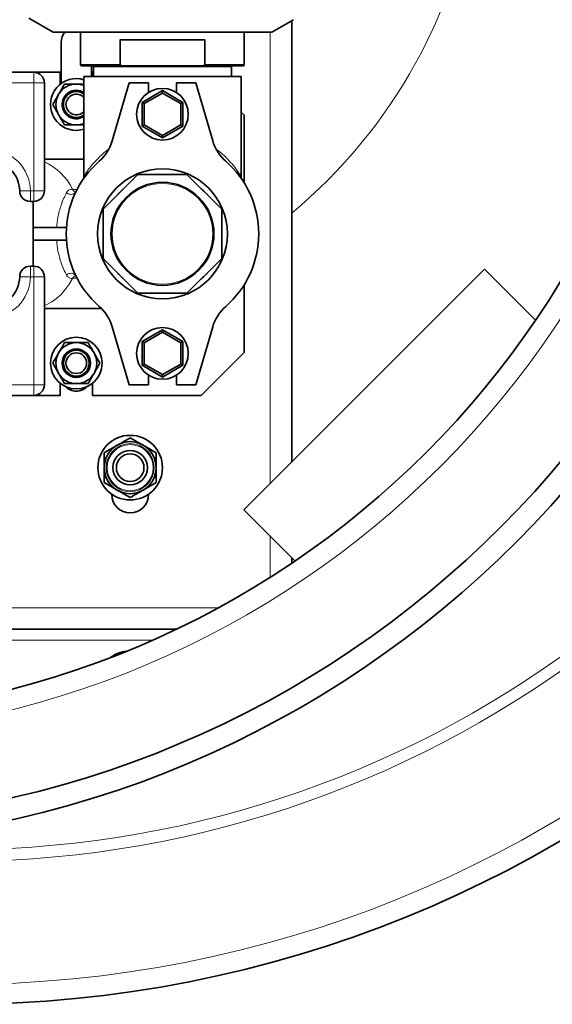
# Model space of a CAD drawing. Units: millimetres. Extents: x 2570 to 8927, y 3565 to 9374.
# Drawn here: x 5710 to 5957, y 3879 to 4336 of the extents above; entities that cross this region are included whole.
import ezdxf

# ---------------------------------------------------------------- set-up
doc = ezdxf.new("R2010")
doc.units = ezdxf.units.MM

msp = doc.modelspace()

# ---------------------------------------------------------------- linework, layer by layer
at = {"color": 7, "linetype": 'Continuous', "lineweight": 35}
for p, q in [((5714.29, 4336.72), (5725.54, 4330.23)), ((5827.04, 4330.23), (5837.13, 4336.05)), ((5836.29, 4130.82), (5836.29, 4335.57)), ((5725.54, 4330.23), (5827.04, 4330.23)), ((5738.29, 4330.23), (5738.29, 4315.23)), ((5796.1, 4326.73), (5756.48, 4326.73)), ((5814.29, 4315.23), (5814.29, 4330.23)), ((5729.29, 4325.73), (5729.29, 4306.47)), ((5757.58, 4314.73), (5738.79, 4314.73)), ((5743.29, 4309.73), (5743.29, 4314.73)), ((5744.29, 4314.23), (5744.29, 4309.73)), ((5757.58, 4314.73), (5776.29, 4314.73)), ((5776.29, 4314.73), (5795, 4314.73)), ((5813.79, 4314.73), (5795, 4314.73)), ((5808.29, 4309.73), (5808.29, 4314.23)), ((5666.48, 4311.73), (5716.48, 4311.73)), ((5716.48, 4311.73), (5728.79, 4311.73)), ((5728.79, 4311.73), (5728.79, 4306.09)), ((5739.79, 4309.73), (5739.79, 4263.52)), ((5812.79, 4309.73), (5739.79, 4309.73)), ((5743.79, 4311.73), (5744.29, 4311.73)), ((5743.79, 4309.73), (5743.79, 4311.73)), ((5812.79, 4263.47), (5812.79, 4309.73)), ((5721.48, 4306.73), (5721.48, 4256.73)), ((5736.29, 4306.23), (5739.79, 4306.23)), ((5760.79, 4306.73), (5752.97, 4279.89)), ((5769.79, 4306.73), (5760.79, 4306.73)), ((5769.79, 4302.31), (5769.79, 4306.73)), ((5782.79, 4306.73), (5782.79, 4302.31)), ((5791.79, 4306.73), (5782.79, 4306.73)), ((5799.61, 4279.89), (5791.79, 4306.73)), ((5766.79, 4297.71), (5776.29, 4303.2)), ((5776.29, 4302.04), (5767.79, 4297.13)), ((5776.29, 4303.2), (5785.79, 4297.71)), ((5776.29, 4303.2), (5776.29, 4302.04)), ((5784.79, 4297.13), (5776.29, 4302.04)), ((5766.79, 4286.74), (5766.79, 4297.71)), ((5766.79, 4297.71), (5767.79, 4297.13)), ((5767.79, 4297.13), (5767.79, 4287.32)), ((5785.79, 4297.71), (5784.79, 4297.13)), ((5784.79, 4287.32), (5784.79, 4297.13)), ((5785.79, 4297.71), (5785.79, 4286.74)), ((5814.29, 4291.73), (5812.79, 4293.23)), ((5814.29, 4291.73), (5814.29, 4260.26)), ((5739.79, 4287.23), (5736.29, 4287.23)), ((5767.79, 4287.32), (5766.79, 4286.74)), ((5776.29, 4281.26), (5766.79, 4286.74)), ((5767.79, 4287.32), (5776.29, 4282.41)), ((5776.29, 4282.41), (5784.79, 4287.32)), ((5785.79, 4286.74), (5776.29, 4281.26)), ((5784.79, 4287.32), (5785.79, 4286.74)), ((5776.29, 4282.41), (5776.29, 4281.26)), ((5739.79, 4271.33), (5721.48, 4271.33)), ((5764.9, 4264.23), (5748.79, 4248.12)), ((5787.68, 4264.23), (5764.9, 4264.23)), ((5803.79, 4248.12), (5787.68, 4264.23)), ((5716.48, 4251.73), (5714.98, 4251.73)), ((5716.29, 4251.73), (5716.29, 4221.73)), ((5748.79, 4248.12), (5748.79, 4225.33)), ((5803.79, 4225.33), (5803.79, 4248.12)), ((5731.69, 4239.73), (5716.29, 4239.73)), ((5731.69, 4233.73), (5716.29, 4233.73)), ((5714.98, 4221.73), (5716.48, 4221.73)), ((5748.79, 4225.33), (5764.9, 4209.23)), ((5787.68, 4209.23), (5803.79, 4225.33)), ((5925.85, 4220.39), (5814.13, 4108.66)), ((5949.56, 4196.68), (5925.85, 4220.39)), ((5721.48, 4216.73), (5721.48, 4166.73)), ((5814.29, 4213.19), (5814.29, 4181.73)), ((5764.9, 4209.23), (5787.68, 4209.23)), ((5721.48, 4202.13), (5747.89, 4202.13)), ((5752.97, 4193.56), (5760.79, 4166.73)), ((5766.79, 4186.71), (5776.29, 4192.2)), ((5776.29, 4191.04), (5767.79, 4186.13)), ((5776.29, 4192.2), (5785.79, 4186.71)), ((5776.29, 4192.2), (5776.29, 4191.04)), ((5784.79, 4186.13), (5776.29, 4191.04)), ((5791.79, 4166.73), (5799.61, 4193.56)), ((5766.79, 4186.71), (5767.79, 4186.13)), ((5766.79, 4175.74), (5766.79, 4186.71)), ((5767.79, 4186.13), (5767.79, 4176.32)), ((5785.79, 4186.71), (5784.79, 4186.13)), ((5784.79, 4176.32), (5784.79, 4186.13)), ((5785.79, 4186.71), (5785.79, 4175.74)), ((5794.29, 4161.73), (5814.29, 4181.73)), ((5767.79, 4176.32), (5766.79, 4175.74)), ((5776.29, 4170.26), (5766.79, 4175.74)), ((5767.79, 4176.32), (5776.29, 4171.41)), ((5776.29, 4171.41), (5784.79, 4176.32)), ((5785.79, 4175.74), (5776.29, 4170.26)), ((5784.79, 4176.32), (5785.79, 4175.74)), ((5776.29, 4171.41), (5776.29, 4170.26)), ((5728.79, 4167.36), (5728.79, 4161.73)), ((5743.79, 4161.73), (5743.79, 4167.36)), ((5760.79, 4166.73), (5769.79, 4166.73)), ((5769.79, 4166.73), (5769.79, 4171.14)), ((5782.79, 4171.14), (5782.79, 4166.73)), ((5782.79, 4166.73), (5791.79, 4166.73)), ((5716.48, 4161.73), (5666.48, 4161.73)), ((5716.48, 4161.73), (5728.79, 4161.73)), ((5743.79, 4161.73), (5794.29, 4161.73)), ((5752.79, 4115.73), (5752.79, 4115.87)), ((5769.79, 4115.87), (5769.79, 4115.73)), ((5814.13, 4108.66), (5837.83, 4084.96)), ((5836.29, 4083.92), (5836.29, 4086.5)), ((5782.51, 4053.23), (5701.29, 4053.23))]:
    msp.add_line(p, q, dxfattribs=at)
at = {"color": 8, "linetype": 'Continuous', "lineweight": 18}
for p, q in [((5756.48, 4315.23), (5756.48, 4326.73)), ((5756.74, 4326.73), (5756.74, 4314.97)), ((5795.84, 4314.97), (5795.84, 4326.73)), ((5796.1, 4326.73), (5796.1, 4315.23)), ((5826.29, 4120.82), (5826.29, 4330.23)), ((5738.29, 4315.23), (5756.48, 4315.23)), ((5808.29, 4314.23), (5744.29, 4314.23)), ((5796.1, 4315.23), (5814.29, 4315.23)), ((5716.48, 4311.73), (5716.48, 4306.73)), ((5716.48, 4306.73), (5666.48, 4306.73)), ((5721.48, 4306.73), (5716.48, 4306.73)), ((5716.48, 4256.73), (5716.48, 4306.73)), ((5714.98, 4256.73), (5709.98, 4256.66)), ((5714.98, 4256.73), (5716.48, 4256.73)), ((5714.98, 4256.73), (5714.98, 4251.73)), ((5716.48, 4256.73), (5721.48, 4256.73)), ((5716.48, 4256.73), (5716.48, 4251.73)), ((5803.94, 4236.73), (5803.79, 4239.6)), ((5803.79, 4233.85), (5803.94, 4236.73)), ((5714.98, 4216.73), (5714.98, 4221.73)), ((5716.48, 4216.73), (5716.48, 4221.73)), ((5714.98, 4216.73), (5709.98, 4216.79)), ((5716.48, 4216.73), (5714.98, 4216.73)), ((5716.48, 4166.73), (5716.48, 4216.73)), ((5721.48, 4216.73), (5716.48, 4216.73)), ((5666.48, 4166.73), (5716.48, 4166.73)), ((5721.48, 4166.73), (5716.48, 4166.73)), ((5716.48, 4161.73), (5716.48, 4166.73)), ((5826.29, 4077.39), (5826.29, 4096.5)), ((5701.29, 4063.23), (5802.14, 4063.23)), ((5701.29, 4048.23), (5771.63, 4048.23))]:
    msp.add_line(p, q, dxfattribs=at)
at = {"color": 7, "linetype": 'Continuous', "lineweight": 35, "flags": 128}
msp.add_lwpolyline([(5736.29, 4284.73), (5738.38, 4284.91), (5739.79, 4285.25)], dxfattribs=at)
at = {"color": 8, "linetype": 'Continuous', "lineweight": 18, "flags": 128}
msp.add_lwpolyline([(5734.52, 4216.05), (5732.94, 4213.33), (5731.17, 4210.86), (5729.23, 4208.65), (5727.14, 4206.74), (5724.92, 4205.13), (5722.6, 4203.86), (5721.48, 4203.38)], dxfattribs=at)
at = {"color": 7, "linetype": 'Continuous', "lineweight": 35}
for centre, radius in [((5601.29, 4433.23), 480), ((5601.29, 4433.23), 470), ((5601.29, 4433.23), 421), ((5776.29, 4292.23), 12), ((5776.29, 4236.73), 30.15), ((5776.29, 4236.73), 23.9), ((5776.29, 4181.23), 12), ((5736.29, 4176.73), 12), ((5736.29, 4176.73), 6.6), ((5736.29, 4176.73), 6), ((5736.29, 4176.73), 4.8), ((5761.29, 4128.23), 15), ((5761.29, 4128.23), 12.08), ((5761.29, 4128.23), 8), ((5761.29, 4128.23), 6.4)]:
    msp.add_circle(centre, radius, dxfattribs=at)
at = {"color": 8, "linetype": 'Continuous', "lineweight": 18}
for centre, radius in [((5601.29, 4433.23), 430.29), ((5776.29, 4236.73), 23.39), ((5761.29, 4128.23), 11.14), ((5761.29, 4128.23), 10.7)]:
    msp.add_circle(centre, radius, dxfattribs=at)
at = {"color": 7, "linetype": 'Continuous', "lineweight": 35}
for centre, radius, start, end in [((5681.29, 4433.23), 554, 270, 356.7404), ((5736.29, 4325.73), 7, 139.9948, 180), ((5738.79, 4315.23), 0.5, 180, 270), ((5743.79, 4314.23), 0.5, 0, 90), ((5808.79, 4314.23), 0.5, 90, 180), ((5813.79, 4315.23), 0.5, 270, 0), ((5716.48, 4306.73), 5, 0, 90), ((5736.29, 4296.73), 12, 73.0422, 270), ((5736.29, 4296.73), 9.5, 90, 150), ((5736.29, 4296.73), 9.5, 68.3817, 90), ((5736.29, 4296.73), 9.5, 150, 210), ((5736.29, 4296.73), 6.6, 90, 302.0259), ((5736.29, 4296.73), 6, 54.3147, 305.6853), ((5736.29, 4296.73), 4.8, 43.1834, 316.8166), ((5736.29, 4296.73), 6.6, 57.9741, 90), ((5736.29, 4296.73), 9.5, 210, 270), ((5736.29, 4296.73), 9.5, 270, 291.6183), ((5733.77, 4285.49), 20, 311.0878, 343.75), ((5818.81, 4285.49), 20, 196.25, 228.9122), ((5695.73, 4256.48), 14.25, 0.7441, 180), ((5776.29, 4236.73), 44.7, 131.0878, 228.9122), ((5776.29, 4236.73), 44.7, 311.0878, 48.9122), ((5714.98, 4256.73), 5, 180.7441, 270), ((5716.48, 4256.73), 5, 270, 0), ((5714.98, 4216.73), 5, 90, 179.2559), ((5716.48, 4216.73), 5, 0, 90), ((5695.73, 4216.98), 14.25, 180, 359.2559), ((5733.77, 4187.96), 20, 16.25, 48.9122), ((5818.81, 4187.96), 20, 131.0878, 163.75), ((5736.29, 4176.73), 9.5, 90, 150), ((5736.29, 4176.73), 9.5, 30, 90), ((5736.29, 4176.73), 9.5, 150, 210), ((5736.29, 4176.73), 9.5, 330, 30), ((5736.29, 4176.73), 9.5, 210, 270), ((5736.29, 4176.73), 9.5, 270, 330), ((5716.48, 4166.73), 5, 270, 0), ((5736.29, 4170.73), 7, 224.6183, 315.3817), ((5761.29, 4115.73), 8.5, 180, 0), ((5761.29, 4028.23), 15, 96.3944, 126.7197)]:
    msp.add_arc(centre, radius, start, end, dxfattribs=at)
at = {"color": 8, "linetype": 'Continuous', "lineweight": 18}
for centre, radius, start, end in [((5681.29, 4433.23), 544.8, 270, 356.6853), ((5681.29, 4433.23), 242.77, 309.6774, 352.5447), ((5681.29, 4433.23), 482.25, 270.4845, 344.9773), ((5681.29, 4433.23), 487.7, 270.4845, 345.1489), ((5695.73, 4256.48), 19.25, 0.7441, 180), ((5710.71, 4245.95), 26.42, 25.6812, 65.9426), ((5776.29, 4236.73), 27.65, 84.0292, 95.9708), ((5776.29, 4236.73), 27.65, 129.0292, 140.9708), ((5776.29, 4236.73), 27.65, 39.0292, 50.9708), ((5733.74, 4257.94), 2.9, 226.3453, 322.94), ((5736.23, 4257.99), 1.81, 199.1399, 262.5533), ((5776.29, 4236.73), 27.65, 174.0292, 185.9708), ((5695.73, 4216.98), 19.25, 180, 359.2559), ((5733.74, 4215.51), 2.9, 37.06, 133.6547), ((5736.23, 4215.46), 1.81, 97.1537, 160.8822), ((5776.29, 4236.73), 27.65, 219.0292, 230.9708), ((5776.29, 4236.73), 27.65, 309.0292, 320.9708), ((5776.29, 4236.73), 27.65, 264.0292, 275.9708)]:
    msp.add_arc(centre, radius, start, end, dxfattribs=at)
at = {"color": 7, "linetype": 'Continuous', "lineweight": 35}
for points, knots in [([(5756.48, 4315.23), (5756.48, 4315.22), (5756.51, 4315.2), (5756.59, 4315.11), (5756.68, 4315.02), (5756.74, 4314.97)], [0, 0, 0, 0, 0.011956, 0.328918, 1, 1, 1, 1]), ([(5756.74, 4314.97), (5756.81, 4314.92), (5757.01, 4314.79), (5757.31, 4314.73), (5757.53, 4314.73), (5757.58, 4314.73)], [0, 0, 0, 0, 0.2850671, 0.8044494, 1, 1, 1, 1]), ([(5795, 4314.73), (5795.17, 4314.74), (5795.44, 4314.76), (5795.72, 4314.87), (5795.82, 4314.95), (5795.84, 4314.97)], [0, 0, 0, 0, 0.566966, 0.917863, 1, 1, 1, 1]), ([(5796.1, 4315.23), (5796.1, 4315.22), (5796.08, 4315.2), (5796, 4315.11), (5795.91, 4315.02), (5795.84, 4314.97)], [0, 0, 0, 0, 0.011956, 0.328918, 1, 1, 1, 1]), ([(5728.07, 4301.48), (5728.13, 4301.59), (5728.62, 4302.44), (5729.55, 4304.05), (5730.39, 4305.5), (5730.81, 4306.23)], [0, 0, 0, 0, 0.070092, 0.530785, 1, 1, 1, 1]), ([(5730.81, 4306.23), (5732.19, 4306.23), (5734, 4306.23), (5735.85, 4306.23), (5736.29, 4306.23)], [0, 0, 0, 0, 0.76373, 1, 1, 1, 1]), ([(5725.32, 4296.73), (5725.77, 4297.5), (5726.67, 4299.05), (5727.6, 4300.66), (5728.07, 4301.48)], [0, 0, 0, 0, 0.495458, 1, 1, 1, 1]), ([(5728.07, 4291.98), (5728, 4292.09), (5727.51, 4292.94), (5726.58, 4294.55), (5725.74, 4296), (5725.32, 4296.73)], [0, 0, 0, 0, 0.070092, 0.530785, 1, 1, 1, 1]), ([(5730.81, 4287.23), (5730.36, 4288), (5729.46, 4289.55), (5728.53, 4291.16), (5728.07, 4291.98)], [0, 0, 0, 0, 0.495458, 1, 1, 1, 1]), ([(5736.29, 4287.23), (5735.85, 4287.23), (5734, 4287.23), (5732.19, 4287.23), (5730.81, 4287.23)], [0, 0, 0, 0, 0.23627, 1, 1, 1, 1]), ([(5739.79, 4263.52), (5739.79, 4263.49), (5739.81, 4263.28), (5739.75, 4262.92), (5739.65, 4262.51), (5739.54, 4262.24), (5739.49, 4262.15), (5739.48, 4262.13)], [0, 0, 0, 0, 0.065108, 0.426783, 0.725281, 0.94922, 1, 1, 1, 1]), ([(5813.11, 4262.13), (5813.1, 4262.14), (5813.06, 4262.23), (5812.93, 4262.55), (5812.81, 4262.99), (5812.81, 4263.33), (5812.81, 4263.48)], [0, 0, 0, 0, 0.030825, 0.287644, 0.682174, 1, 1, 1, 1]), ([(5739.32, 4261.85), (5739.32, 4261.84), (5739.31, 4261.83), (5739.48, 4262.08), (5739.52, 4262.14)], [0, 0, 0, 0, 0.7263385, 1, 1, 1, 1]), ([(5813.07, 4262.13), (5813.2, 4261.95), (5813.35, 4261.73), (5813.29, 4261.82), (5813.28, 4261.83)], [0, 0, 0, 0, 0.867004, 1, 1, 1, 1]), ([(5736.1, 4256.28), (5736.1, 4256.28), (5736.1, 4256.27), (5735.93, 4256.2), (5735.95, 4256.2), (5735.96, 4256.2)], [0, 0, 0, 0, 0.300447, 0.834968, 1, 1, 1, 1]), ([(5735.96, 4217.25), (5735.95, 4217.25), (5735.94, 4217.25), (5736.1, 4217.17), (5736.1, 4217.18), (5736.09, 4217.18)], [0, 0, 0, 0, 0.2087892, 0.6966531, 1, 1, 1, 1]), ([(5728.07, 4181.48), (5728.13, 4181.59), (5728.62, 4182.44), (5729.55, 4184.05), (5730.39, 4185.5), (5730.81, 4186.23)], [0, 0, 0, 0, 0.070092, 0.530785, 1, 1, 1, 1]), ([(5730.81, 4186.23), (5732.19, 4186.23), (5734, 4186.23), (5735.85, 4186.23), (5736.29, 4186.23)], [0, 0, 0, 0, 0.76373, 1, 1, 1, 1]), ([(5736.29, 4186.23), (5737.75, 4186.23), (5739.6, 4186.23), (5741.39, 4186.23), (5741.78, 4186.23)], [0, 0, 0, 0, 0.783376, 1, 1, 1, 1]), ([(5741.78, 4186.23), (5742.22, 4185.45), (5743.12, 4183.9), (5744.05, 4182.29), (5744.52, 4181.48)], [0, 0, 0, 0, 0.495458, 1, 1, 1, 1]), ([(5725.32, 4176.73), (5725.77, 4177.5), (5726.67, 4179.05), (5727.6, 4180.66), (5728.07, 4181.48)], [0, 0, 0, 0, 0.495458, 1, 1, 1, 1]), ([(5744.52, 4181.48), (5744.58, 4181.36), (5745.08, 4180.51), (5746.01, 4178.9), (5746.84, 4177.46), (5747.26, 4176.73)], [0, 0, 0, 0, 0.0700918, 0.5307854, 1, 1, 1, 1]), ([(5728.07, 4171.98), (5728, 4172.09), (5727.51, 4172.94), (5726.58, 4174.55), (5725.74, 4176), (5725.32, 4176.73)], [0, 0, 0, 0, 0.0700918, 0.5307854, 1, 1, 1, 1]), ([(5747.26, 4176.73), (5746.82, 4175.95), (5745.92, 4174.4), (5744.99, 4172.79), (5744.52, 4171.98)], [0, 0, 0, 0, 0.495458, 1, 1, 1, 1]), ([(5730.81, 4167.23), (5730.36, 4168), (5729.46, 4169.55), (5728.53, 4171.16), (5728.07, 4171.98)], [0, 0, 0, 0, 0.495458, 1, 1, 1, 1]), ([(5744.52, 4171.98), (5744.45, 4171.86), (5743.96, 4171.01), (5743.03, 4169.4), (5742.2, 4167.96), (5741.78, 4167.23)], [0, 0, 0, 0, 0.070092, 0.530785, 1, 1, 1, 1]), ([(5736.29, 4167.23), (5735.85, 4167.23), (5734, 4167.23), (5732.19, 4167.23), (5730.81, 4167.23)], [0, 0, 0, 0, 0.23627, 1, 1, 1, 1]), ([(5741.78, 4167.23), (5741.39, 4167.23), (5739.6, 4167.23), (5737.75, 4167.23), (5736.29, 4167.23)], [0, 0, 0, 0, 0.216624, 1, 1, 1, 1]), ([(5755.29, 4138.62), (5755.43, 4138.7), (5756.51, 4139.32), (5758.54, 4140.49), (5760.37, 4141.55), (5761.29, 4142.08)], [0, 0, 0, 0, 0.070099, 0.530789, 1, 1, 1, 1]), ([(5761.29, 4142.08), (5762.27, 4141.52), (5764.23, 4140.38), (5766.27, 4139.21), (5767.29, 4138.62)], [0, 0, 0, 0, 0.495458, 1, 1, 1, 1]), ([(5749.29, 4135.15), (5750.27, 4135.72), (5752.23, 4136.85), (5754.27, 4138.03), (5755.29, 4138.62)], [0, 0, 0, 0, 0.495458, 1, 1, 1, 1]), ([(5749.29, 4129.28), (5749.29, 4129.8), (5749.29, 4131.2), (5749.29, 4133.16), (5749.29, 4134.59), (5749.29, 4135.15)], [0, 0, 0, 0, 0.261026, 0.704358, 1, 1, 1, 1]), ([(5768.38, 4137.99), (5769.09, 4137.58), (5770.76, 4136.62), (5772.37, 4135.69), (5773.29, 4135.15)], [0, 0, 0, 0, 0.428426, 1, 1, 1, 1]), ([(5773.29, 4135.15), (5773.29, 4134.59), (5773.29, 4133.18), (5773.29, 4130.86), (5773.29, 4129.11), (5773.29, 4128.23)], [0, 0, 0, 0, 0.251339, 0.623383, 1, 1, 1, 1]), ([(5749.29, 4121.3), (5749.29, 4122.98), (5749.29, 4125.11), (5749.29, 4127.31), (5749.29, 4127.77)], [0, 0, 0, 0, 0.7866144, 1, 1, 1, 1]), ([(5773.29, 4127.16), (5773.29, 4126.89), (5773.29, 4124.91), (5773.29, 4122.98), (5773.29, 4121.3)], [0, 0, 0, 0, 0.131649, 1, 1, 1, 1]), ([(5754.71, 4118.17), (5753.83, 4118.68), (5751.99, 4119.74), (5750.21, 4120.76), (5749.29, 4121.3)], [0, 0, 0, 0, 0.481179, 1, 1, 1, 1]), ([(5773.29, 4121.3), (5772.32, 4120.73), (5770.35, 4119.6), (5768.32, 4118.43), (5767.29, 4117.83)], [0, 0, 0, 0, 0.495458, 1, 1, 1, 1]), ([(5761.29, 4114.37), (5760.32, 4114.93), (5758.35, 4116.07), (5756.32, 4117.24), (5755.29, 4117.83)], [0, 0, 0, 0, 0.495458, 1, 1, 1, 1]), ([(5766.53, 4117.4), (5765.71, 4116.92), (5763.93, 4115.89), (5762.21, 4114.9), (5761.29, 4114.37)], [0, 0, 0, 0, 0.463854, 1, 1, 1, 1])]:
    msp.add_open_spline(points, degree=3, knots=knots, dxfattribs=at)
at = {"color": 8, "linetype": 'Continuous', "lineweight": 18}
for points, knots in [([(5739.83, 4263.52), (5739.82, 4263.5), (5739.76, 4263.41), (5740.03, 4263.85), (5740.71, 4264.89), (5741.95, 4266.67), (5743.95, 4269.22), (5746.86, 4272.28), (5749.35, 4274.67), (5751.01, 4275.78), (5751.13, 4275.86)], [0, 0, 0, 0, 0.02741, 0.140928, 0.258072, 0.412256, 0.570041, 0.775377, 0.984833, 1, 1, 1, 1]), ([(5801.41, 4275.84), (5801.87, 4275.51), (5803.87, 4274.12), (5806.51, 4271.52), (5809.4, 4268.32), (5811.16, 4265.94), (5812.17, 4264.45), (5812.69, 4263.63), (5812.75, 4263.53), (5812.79, 4263.48)], [0, 0, 0, 0, 0.064784, 0.277269, 0.472654, 0.67246, 0.781335, 0.892377, 1, 1, 1, 1]), ([(5727.12, 4239.73), (5727.29, 4241.27), (5727.57, 4243.89), (5728.35, 4247.26), (5729.26, 4250.24), (5730.4, 4253.19), (5731.29, 4254.95), (5731.73, 4255.84)], [0, 0, 0, 0, 0.234465, 0.398215, 0.565434, 0.780605, 1, 1, 1, 1]), ([(5731.73, 4255.84), (5731.97, 4256.2), (5732.43, 4256.87), (5733.42, 4257.38), (5734.19, 4257.39), (5734.52, 4257.4)], [0, 0, 0, 0, 0.387924, 0.728824, 1, 1, 1, 1]), ([(5734.52, 4257.4), (5734.67, 4257.39), (5735.3, 4257.36), (5736.1, 4257.35), (5736.71, 4257.34)], [0, 0, 0, 0, 0.231957, 1, 1, 1, 1]), ([(5731.73, 4217.61), (5731.28, 4218.52), (5730.37, 4220.34), (5729.19, 4223.4), (5728.26, 4226.54), (5727.67, 4229.26), (5727.3, 4231.68), (5727.18, 4233.04), (5727.12, 4233.73)], [0, 0, 0, 0, 0.224021, 0.447768, 0.620782, 0.793623, 0.896284, 1, 1, 1, 1]), ([(5734.52, 4216.05), (5734.32, 4216.05), (5733.64, 4216.04), (5732.56, 4216.42), (5732.03, 4217.19), (5731.73, 4217.61)], [0, 0, 0, 0, 0.159829, 0.536992, 1, 1, 1, 1]), ([(5736.82, 4216.13), (5736.77, 4216.13), (5735.89, 4216.14), (5735.19, 4216.1), (5734.52, 4216.05)], [0, 0, 0, 0, 0.054611, 1, 1, 1, 1])]:
    msp.add_open_spline(points, degree=3, knots=knots, dxfattribs=at)

doc.saveas('drawing.dxf')
